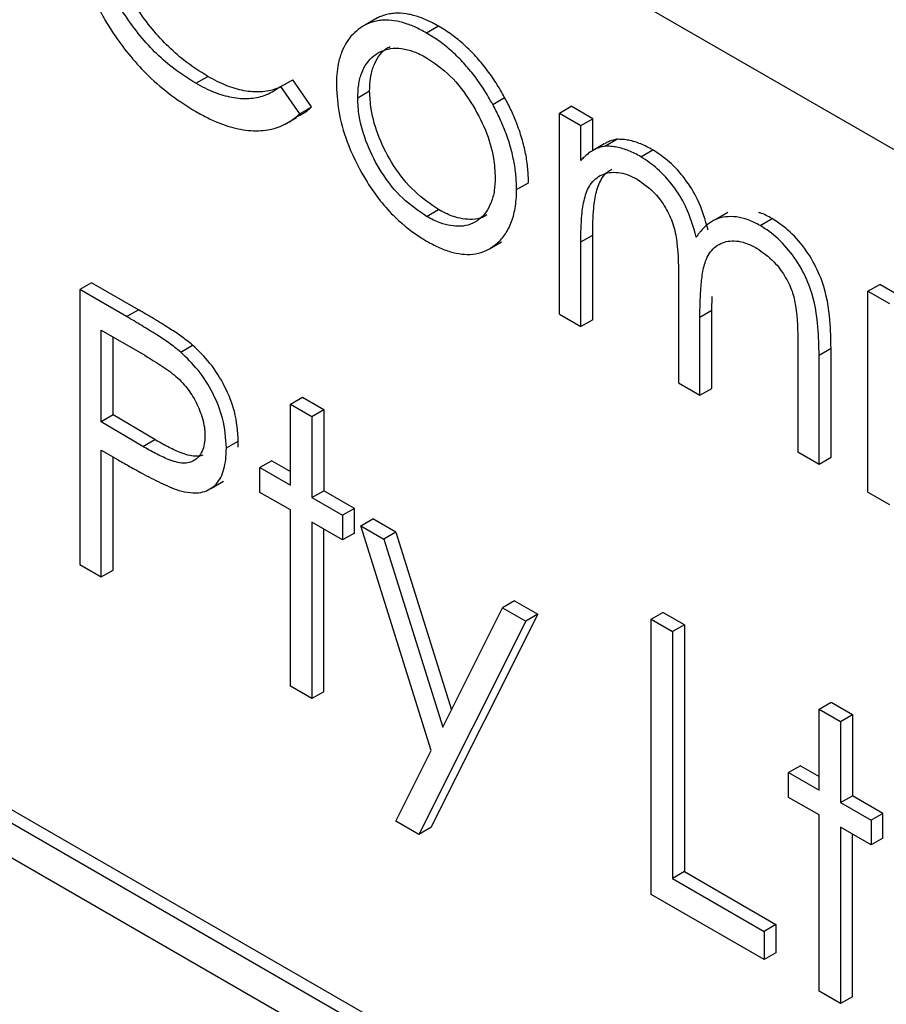
# Model space of a CAD drawing. Units: millimetres. Extents: x 5 to 415, y 5 to 292.
# Drawn here: x 303 to 304, y 233 to 234 of the extents above; entities that cross this region are included whole.
import ezdxf

# ---------------------------------------------------------------- set-up
doc = ezdxf.new("R2010")
doc.units = ezdxf.units.MM

msp = doc.modelspace()

# ---------------------------------------------------------------- linework, layer by layer
at = {"color": 7, "linetype": 'Continuous', "lineweight": 25}
for p, q in [((306.24435, 232.60837), (302.35526, 234.85349)), ((303.3754, 234.10012), (303.36362, 234.09332)), ((303.43566, 234.09196), (303.42387, 234.08516)), ((303.19568, 234.03544), (303.20746, 234.04224)), ((303.27986, 234.0322), (303.29165, 234.039)), ((303.31016, 234.01213), (303.29165, 234.039)), ((303.29837, 234.00532), (303.27986, 234.0322)), ((303.36757, 234.02762), (303.35579, 234.02081)), ((303.48931, 234.01461), (303.5011, 234.02141)), ((303.29837, 234.00532), (303.31016, 234.01213)), ((303.55523, 234.00584), (303.56701, 234.01264)), ((303.58817, 234.00043), (303.56701, 234.01264)), ((303.28342, 233.99466), (303.29521, 234.00146)), ((303.55523, 233.80694), (303.55523, 234.00584)), ((303.55523, 234.00584), (303.57638, 233.99363)), ((303.57638, 233.99363), (303.58817, 234.00043)), ((303.58817, 233.9688), (303.58817, 234.00043)), ((303.57638, 233.95906), (303.57638, 233.99363)), ((303.60027, 233.97324), (303.61206, 233.98004)), ((303.59967, 233.97545), (303.58789, 233.96864)), ((303.63578, 233.96283), (303.64756, 233.96963)), ((303.51292, 233.93026), (303.52471, 233.93707)), ((303.42378, 233.90376), (303.43556, 233.91056)), ((303.72188, 233.9075), (303.7101, 233.9007)), ((303.75377, 233.89471), (303.76556, 233.90151)), ((303.57638, 233.87842), (303.58817, 233.88522)), ((303.58817, 233.80153), (303.58817, 233.88522)), ((303.48606, 233.87177), (303.49785, 233.87858)), ((303.57638, 233.79472), (303.57638, 233.87842)), ((303.09259, 233.83812), (303.0808, 233.83132)), ((303.13881, 233.81144), (303.09259, 233.83812)), ((303.67308, 233.84004), (303.67308, 233.7389)), ((303.86043, 233.82965), (303.87222, 233.83645)), ((303.89337, 233.82424), (303.87222, 233.83645)), ((303.0808, 233.83132), (303.0808, 233.55914)), ((303.12703, 233.80463), (303.0808, 233.83132)), ((303.70602, 233.81086), (303.70618, 233.82438)), ((303.86043, 233.63075), (303.86043, 233.82965)), ((303.86043, 233.82965), (303.88158, 233.81743)), ((303.12703, 233.80463), (303.13881, 233.81144)), ((303.55523, 233.80694), (303.57638, 233.79472)), ((303.69423, 233.80406), (303.70602, 233.81086)), ((303.69423, 233.72669), (303.69423, 233.80406)), ((303.70602, 233.73349), (303.70602, 233.81086)), ((303.58817, 233.80153), (303.57638, 233.79472)), ((303.10195, 233.79119), (303.14506, 233.7663)), ((303.10195, 233.70046), (303.10195, 233.79119)), ((303.11374, 233.70727), (303.11374, 233.78439)), ((303.18071, 233.76955), (303.1925, 233.77636)), ((303.79093, 233.77871), (303.79093, 233.67087)), ((303.81208, 233.76639), (303.82387, 233.7732)), ((303.82387, 233.66546), (303.82387, 233.7732)), ((303.81208, 233.65866), (303.81208, 233.76639)), ((303.67308, 233.7389), (303.69423, 233.72669)), ((303.28931, 233.71793), (303.30109, 233.72473)), ((303.30109, 233.72473), (303.32224, 233.71252)), ((303.69423, 233.72669), (303.70602, 233.73349)), ((303.28931, 233.63767), (303.28931, 233.71793)), ((303.28931, 233.71793), (303.31046, 233.70572)), ((303.11374, 233.70727), (303.10195, 233.70046)), ((303.15501, 233.68284), (303.11374, 233.70727)), ((303.31046, 233.70572), (303.32224, 233.71252)), ((303.31046, 233.70572), (303.31046, 233.62546)), ((303.32224, 233.71252), (303.32224, 233.63226)), ((303.14322, 233.67604), (303.10195, 233.70046)), ((303.14322, 233.67604), (303.15501, 233.68284)), ((303.22585, 233.67458), (303.23763, 233.68138)), ((303.10195, 233.67255), (303.11881, 233.66282)), ((303.10195, 233.54693), (303.10195, 233.67255)), ((303.79093, 233.67087), (303.81208, 233.65866)), ((303.11374, 233.55373), (303.11374, 233.66574)), ((303.27087, 233.66192), (303.25909, 233.65512)), ((303.27087, 233.66192), (303.28931, 233.65128)), ((303.81208, 233.65866), (303.82387, 233.66546)), ((303.25909, 233.63069), (303.25909, 233.65512)), ((303.25909, 233.65512), (303.28931, 233.63767)), ((303.21109, 233.63494), (303.22288, 233.64175)), ((303.28931, 233.61324), (303.25909, 233.63069)), ((303.31046, 233.62546), (303.32224, 233.63226)), ((303.35246, 233.61482), (303.32224, 233.63226)), ((303.86043, 233.63075), (303.88158, 233.61853)), ((303.31046, 233.62546), (303.34068, 233.60801)), ((303.28931, 233.43877), (303.28931, 233.61324)), ((303.35246, 233.61482), (303.34068, 233.60801)), ((303.34068, 233.60801), (303.34068, 233.58359)), ((303.35246, 233.59039), (303.35246, 233.61482)), ((303.34068, 233.58359), (303.31046, 233.60103)), ((303.31046, 233.60103), (303.31046, 233.42656)), ((303.35881, 233.59755), (303.37059, 233.60435)), ((303.3934, 233.59119), (303.37059, 233.60435)), ((303.32224, 233.43336), (303.32224, 233.59423)), ((303.35246, 233.59039), (303.34068, 233.58359)), ((303.42845, 233.3754), (303.35881, 233.59755)), ((303.35881, 233.59755), (303.38161, 233.58438)), ((303.3934, 233.59119), (303.38161, 233.58438)), ((303.3934, 233.59119), (303.44849, 233.41547)), ((303.38161, 233.58438), (303.43993, 233.39838)), ((302.59096, 233.56066), (303.91679, 232.79528)), ((303.0808, 233.55914), (303.10195, 233.54693)), ((303.905, 232.78847), (302.57918, 233.55386)), ((303.10195, 233.54693), (303.11374, 233.55373)), ((303.51092, 233.52334), (303.49913, 233.51654)), ((303.51092, 233.52334), (303.53377, 233.51015)), ((303.53377, 233.51015), (303.42801, 233.29903)), ((303.43993, 233.39838), (303.49913, 233.51654)), ((303.49913, 233.51654), (303.52199, 233.50335)), ((303.53377, 233.51015), (303.52199, 233.50335)), ((303.64588, 233.5051), (303.65767, 233.51191)), ((303.67882, 233.4997), (303.65767, 233.51191)), ((302.60864, 233.50283), (303.87554, 232.77146)), ((303.52199, 233.50335), (303.41622, 233.29222)), ((303.64588, 233.23292), (303.64588, 233.5051)), ((303.64588, 233.5051), (303.66704, 233.49289)), ((303.67882, 233.4997), (303.66704, 233.49289)), ((303.66704, 233.49289), (303.66704, 233.24863)), ((303.67882, 233.4997), (303.67882, 233.25543)), ((303.31046, 233.42656), (303.28931, 233.43877)), ((303.32224, 233.43336), (303.31046, 233.42656)), ((303.81208, 233.41614), (303.82387, 233.42294)), ((303.82387, 233.42294), (303.84502, 233.41073)), ((303.81208, 233.33588), (303.81208, 233.41614)), ((303.81208, 233.41614), (303.83324, 233.40393)), ((303.83324, 233.40393), (303.84502, 233.41073)), ((303.83324, 233.40393), (303.83324, 233.32367)), ((303.84502, 233.41073), (303.84502, 233.33047)), ((303.39337, 233.30542), (303.42845, 233.3754)), ((303.79365, 233.36013), (303.78186, 233.35332)), ((303.79365, 233.36013), (303.81208, 233.34949)), ((303.78186, 233.3289), (303.78186, 233.35332)), ((303.78186, 233.35332), (303.81208, 233.33588)), ((303.81208, 233.31145), (303.78186, 233.3289)), ((303.83324, 233.32367), (303.84502, 233.33047)), ((303.87524, 233.31303), (303.84502, 233.33047)), ((303.83324, 233.32367), (303.86345, 233.30622)), ((303.81208, 233.13698), (303.81208, 233.31145)), ((303.87524, 233.31303), (303.86345, 233.30622)), ((303.86345, 233.30622), (303.86345, 233.2818)), ((303.87524, 233.2886), (303.87524, 233.31303)), ((303.41622, 233.29222), (303.39337, 233.30542)), ((303.42801, 233.29903), (303.41622, 233.29222)), ((303.86345, 233.2818), (303.83324, 233.29924)), ((303.83324, 233.29924), (303.83324, 233.12477)), ((303.84502, 233.13157), (303.84502, 233.29244)), ((303.87524, 233.2886), (303.86345, 233.2818)), ((303.67882, 233.25543), (303.66704, 233.24863)), ((303.66704, 233.24863), (303.75769, 233.19629)), ((303.67882, 233.25543), (303.76947, 233.2031)), ((303.75769, 233.16838), (303.64588, 233.23292)), ((303.76947, 233.2031), (303.75769, 233.19629)), ((303.76947, 233.2031), (303.76947, 233.17518)), ((303.75769, 233.19629), (303.75769, 233.16838)), ((303.76947, 233.17518), (303.75769, 233.16838)), ((303.83324, 233.12477), (303.81208, 233.13698)), ((303.84502, 233.13157), (303.83324, 233.12477))]:
    msp.add_line(p, q, dxfattribs=at)
for points, knots in [([(303.20746, 234.04224), (303.19958, 234.04722), (303.17983, 234.05971), (303.14947, 234.09013), (303.12235, 234.13232), (303.10434, 234.17778), (303.10254, 234.20488), (303.10165, 234.2182)], [0, 0, 0, 0, 0.146099, 0.365978, 0.584678, 0.795667, 1, 1, 1, 1]), ([(303.19568, 234.03544), (303.18779, 234.04042), (303.16804, 234.05291), (303.13768, 234.08333), (303.11056, 234.12551), (303.09255, 234.17098), (303.09075, 234.19807), (303.08987, 234.2114)], [0, 0, 0, 0, 0.146099, 0.365978, 0.584678, 0.795667, 1, 1, 1, 1]), ([(303.0986, 234.11116), (303.10125, 234.10627), (303.10656, 234.09644), (303.1173, 234.07968), (303.13118, 234.0612), (303.15, 234.04105), (303.17181, 234.02237), (303.18774, 234.01246), (303.19582, 234.00744)], [0, 0, 0, 0, 0.108141, 0.217239, 0.387258, 0.562139, 0.77798, 1, 1, 1, 1]), ([(303.43566, 234.09196), (303.43369, 234.09304), (303.42976, 234.09522), (303.42386, 234.09812), (303.41797, 234.10045), (303.41216, 234.10236), (303.40452, 234.10423), (303.39712, 234.10498), (303.38996, 234.1046), (303.38468, 234.10361), (303.37973, 234.10221), (303.37679, 234.10075), (303.37543, 234.10007)], [0, 0, 0, 0, 0.089103, 0.178346, 0.268472, 0.35898, 0.448134, 0.628703, 0.720268, 0.817803, 0.915856, 1, 1, 1, 1]), ([(303.42387, 234.08516), (303.42191, 234.08624), (303.41798, 234.08841), (303.41207, 234.09132), (303.40619, 234.09365), (303.40037, 234.09556), (303.39273, 234.09743), (303.38534, 234.09818), (303.37818, 234.0978), (303.37289, 234.09682), (303.36769, 234.09529), (303.36281, 234.09301), (303.35977, 234.09108), (303.35824, 234.09011)], [0, 0, 0, 0, 0.079849, 0.159824, 0.24059, 0.321698, 0.401594, 0.563409, 0.645465, 0.732871, 0.820741, 0.910148, 1, 1, 1, 1]), ([(303.35824, 234.09011), (303.35568, 234.08814), (303.35053, 234.08416), (303.34435, 234.07599), (303.33951, 234.06614), (303.33649, 234.05541), (303.33491, 234.0443), (303.33473, 234.0369), (303.33463, 234.03319)], [0, 0, 0, 0, 0.175813, 0.353871, 0.530001, 0.709595, 0.854033, 1, 1, 1, 1]), ([(303.48931, 234.01461), (303.48657, 234.01945), (303.48104, 234.02921), (303.47139, 234.04282), (303.46089, 234.05558), (303.44929, 234.06692), (303.43687, 234.07719), (303.42823, 234.08248), (303.42387, 234.08516)], [0, 0, 0, 0, 0.160401, 0.323036, 0.483717, 0.648048, 0.822282, 1, 1, 1, 1]), ([(303.5011, 234.02141), (303.49835, 234.02626), (303.49282, 234.03601), (303.48317, 234.04963), (303.47268, 234.06238), (303.46108, 234.07372), (303.44866, 234.08399), (303.44002, 234.08929), (303.43566, 234.09196)], [0, 0, 0, 0, 0.160401, 0.323036, 0.483717, 0.648048, 0.822282, 1, 1, 1, 1]), ([(303.35579, 234.02081), (303.35597, 234.02526), (303.35633, 234.03425), (303.3593, 234.04596), (303.36446, 234.05565), (303.37128, 234.06272), (303.37931, 234.06752), (303.38843, 234.07021), (303.39915, 234.07035), (303.40919, 234.06773), (303.41751, 234.0642), (303.42168, 234.06193), (303.42378, 234.06078)], [0, 0, 0, 0, 0.1100046, 0.2225779, 0.3329978, 0.447337, 0.5487323, 0.6524172, 0.7656061, 0.8832782, 0.9414156, 1, 1, 1, 1]), ([(303.36757, 234.02762), (303.36775, 234.03206), (303.36811, 234.04105), (303.37107, 234.05278), (303.37628, 234.06239), (303.38201, 234.06875), (303.38639, 234.07115), (303.38784, 234.07194)], [0, 0, 0, 0, 0.218339, 0.441777, 0.660941, 0.887884, 1, 1, 1, 1]), ([(303.42378, 234.06078), (303.43178, 234.05531), (303.44786, 234.04431), (303.46804, 234.01768), (303.4829, 233.98939), (303.49073, 233.96334), (303.49146, 233.94855), (303.49177, 233.94231)], [0, 0, 0, 0, 0.222765, 0.447417, 0.651459, 0.853068, 1, 1, 1, 1]), ([(303.27864, 234.03137), (303.27733, 234.03084), (303.27378, 234.02938), (303.26757, 234.0278), (303.25993, 234.0268), (303.25179, 234.02682), (303.24332, 234.02793), (303.23463, 234.03006), (303.22577, 234.03309), (303.21668, 234.0372), (303.21054, 234.04056), (303.20746, 234.04224)], [0, 0, 0, 0, 0.066649, 0.180798, 0.295699, 0.413177, 0.531647, 0.646718, 0.762592, 0.880956, 1, 1, 1, 1]), ([(303.27986, 234.0322), (303.27854, 234.03129), (303.27457, 234.02854), (303.26899, 234.0253), (303.26218, 234.02268), (303.25579, 234.02098), (303.24814, 234.02), (303.24001, 234.02001), (303.23153, 234.02113), (303.22284, 234.02325), (303.21398, 234.02628), (303.20489, 234.0304), (303.19875, 234.03375), (303.19568, 234.03544)], [0, 0, 0, 0, 0.061365, 0.184373, 0.246215, 0.338403, 0.431199, 0.526075, 0.621753, 0.714686, 0.808267, 0.903859, 1, 1, 1, 1]), ([(303.33463, 234.03319), (303.33518, 234.02371), (303.33626, 234.00472), (303.34673, 233.97146), (303.36471, 233.93554), (303.39059, 233.90265), (303.41194, 233.88648), (303.42246, 233.88013), (303.42387, 233.87928)], [0, 0, 0, 0, 0.169585, 0.339981, 0.543824, 0.774033, 0.969587, 1, 1, 1, 1]), ([(303.43556, 233.91056), (303.4276, 233.916), (303.41161, 233.92691), (303.39076, 233.95281), (303.37617, 233.98159), (303.36855, 234.00732), (303.36785, 234.0218), (303.36757, 234.02762)], [0, 0, 0, 0, 0.223852, 0.449421, 0.656433, 0.862048, 1, 1, 1, 1]), ([(303.42378, 233.90376), (303.41581, 233.90919), (303.39982, 233.92011), (303.37898, 233.94601), (303.36439, 233.97479), (303.35677, 234.00051), (303.35607, 234.015), (303.35579, 234.02081)], [0, 0, 0, 0, 0.2238521, 0.4494213, 0.656433, 0.8620477, 1, 1, 1, 1]), ([(303.52471, 233.93707), (303.52458, 233.94168), (303.52433, 233.95096), (303.52211, 233.96574), (303.51837, 233.98103), (303.51334, 233.99554), (303.50753, 234.00911), (303.50325, 234.01729), (303.5011, 234.02141)], [0, 0, 0, 0, 0.17546, 0.353042, 0.528825, 0.708096, 0.853246, 1, 1, 1, 1]), ([(303.19582, 234.00744), (303.19975, 234.00526), (303.20763, 234.00089), (303.22251, 233.99435), (303.2404, 233.98909), (303.25993, 233.98777), (303.27765, 233.99126), (303.2889, 233.99729), (303.29544, 234.00264), (303.2974, 234.00443), (303.29837, 234.00532)], [0, 0, 0, 0, 0.099781, 0.200086, 0.379906, 0.565203, 0.739368, 0.918977, 0.959468, 1, 1, 1, 1]), ([(303.29489, 234.00202), (303.2981, 234.00347), (303.3025, 234.00547), (303.30722, 234.00946), (303.30918, 234.01124), (303.31016, 234.01213)], [0, 0, 0, 0, 0.573336, 0.786559, 1, 1, 1, 1]), ([(303.51292, 233.93026), (303.5128, 233.93488), (303.51255, 233.94416), (303.51032, 233.95894), (303.50658, 233.97422), (303.50155, 233.98873), (303.49574, 234.0023), (303.49146, 234.01049), (303.48931, 234.01461)], [0, 0, 0, 0, 0.17546, 0.353042, 0.528825, 0.708096, 0.853246, 1, 1, 1, 1]), ([(303.61206, 233.98004), (303.61043, 233.9797), (303.60718, 233.97901), (303.60306, 233.97742), (303.60069, 233.976), (303.5997, 233.97541)], [0, 0, 0, 0, 0.3671052, 0.7359342, 1, 1, 1, 1]), ([(303.64756, 233.96963), (303.6456, 233.97068), (303.64167, 233.97278), (303.6357, 233.97553), (303.62972, 233.97761), (303.6237, 233.97915), (303.6178, 233.9799), (303.61398, 233.97999), (303.61206, 233.98004)], [0, 0, 0, 0, 0.1596578, 0.3196823, 0.4867963, 0.6550852, 0.827067, 1, 1, 1, 1]), ([(303.60027, 233.97324), (303.59865, 233.9729), (303.59539, 233.97221), (303.59095, 233.97046), (303.58693, 233.96813), (303.58318, 233.9655), (303.5797, 233.96241), (303.57749, 233.96018), (303.57638, 233.95906)], [0, 0, 0, 0, 0.172134, 0.345076, 0.507506, 0.670524, 0.835112, 1, 1, 1, 1]), ([(303.63578, 233.96283), (303.63381, 233.96388), (303.62988, 233.96598), (303.62392, 233.96873), (303.61793, 233.9708), (303.61191, 233.97234), (303.60602, 233.9731), (303.60219, 233.97319), (303.60027, 233.97324)], [0, 0, 0, 0, 0.1596578, 0.3196823, 0.4867963, 0.6550852, 0.827067, 1, 1, 1, 1]), ([(303.70238, 233.88995), (303.69946, 233.90029), (303.69449, 233.91793), (303.67981, 233.94127), (303.66434, 233.95841), (303.65317, 233.96588), (303.64756, 233.96963)], [0, 0, 0, 0, 0.321194, 0.548081, 0.773274, 1, 1, 1, 1]), ([(303.6906, 233.88314), (303.68768, 233.89348), (303.6827, 233.91113), (303.66802, 233.93447), (303.65256, 233.9516), (303.64138, 233.95908), (303.63578, 233.96283)], [0, 0, 0, 0, 0.321194, 0.548081, 0.773274, 1, 1, 1, 1]), ([(303.58817, 233.88522), (303.58821, 233.88973), (303.58831, 233.89876), (303.5892, 233.91325), (303.59134, 233.92853), (303.59612, 233.94056), (303.60192, 233.94752), (303.60566, 233.94961), (303.60721, 233.95048)], [0, 0, 0, 0, 0.166657, 0.333661, 0.552309, 0.777926, 0.9077, 1, 1, 1, 1]), ([(303.49177, 233.94231), (303.4916, 233.93786), (303.49125, 233.92885), (303.48804, 233.91734), (303.48289, 233.90771), (303.4761, 233.90026), (303.46752, 233.89544), (303.45797, 233.89361), (303.44778, 233.89426), (303.43873, 233.89659), (303.43064, 233.90001), (303.42607, 233.9025), (303.42378, 233.90376)], [0, 0, 0, 0, 0.1106919, 0.2241381, 0.3351304, 0.4494048, 0.55881, 0.6722879, 0.7706968, 0.8714944, 0.9354563, 1, 1, 1, 1]), ([(303.57638, 233.87842), (303.57643, 233.88293), (303.57653, 233.89196), (303.57741, 233.90645), (303.57957, 233.9217), (303.58429, 233.93384), (303.59077, 233.94119), (303.5972, 233.94525), (303.60474, 233.94739), (303.61311, 233.94748), (303.62234, 233.94558), (303.6288, 233.94223), (303.6321, 233.94052)], [0, 0, 0, 0, 0.1056096, 0.2114389, 0.3499945, 0.4929662, 0.5752035, 0.6598893, 0.7421105, 0.8266554, 0.9116555, 1, 1, 1, 1]), ([(303.6321, 233.94052), (303.63818, 233.93631), (303.64846, 233.92919), (303.66057, 233.91256), (303.66855, 233.89573), (303.67302, 233.87058), (303.67306, 233.85261), (303.67308, 233.84004)], [0, 0, 0, 0, 0.201217, 0.339986, 0.479246, 0.635799, 1, 1, 1, 1]), ([(303.42387, 233.87928), (303.4278, 233.87714), (303.43571, 233.87284), (303.44741, 233.86848), (303.45882, 233.86609), (303.47001, 233.86596), (303.48069, 233.8686), (303.49056, 233.87419), (303.49932, 233.8823), (303.5064, 233.89341), (303.51116, 233.9076), (303.51275, 233.92053), (303.51289, 233.92842), (303.51292, 233.93026)], [0, 0, 0, 0, 0.084216, 0.169324, 0.253719, 0.339934, 0.435438, 0.533406, 0.636625, 0.742408, 0.852041, 0.965379, 1, 1, 1, 1]), ([(303.48362, 233.90525), (303.48218, 233.90435), (303.47794, 233.9017), (303.46971, 233.90048), (303.45957, 233.90104), (303.45051, 233.9034), (303.44242, 233.90681), (303.43786, 233.90931), (303.43556, 233.91056)], [0, 0, 0, 0, 0.1171045, 0.3441928, 0.5411257, 0.7428387, 0.8708372, 1, 1, 1, 1]), ([(303.75377, 233.89471), (303.74983, 233.89677), (303.74184, 233.90095), (303.73031, 233.9036), (303.71949, 233.90363), (303.70984, 233.90111), (303.70154, 233.89605), (303.69607, 233.89069), (303.69258, 233.88614), (303.69126, 233.88414), (303.6906, 233.88314)], [0, 0, 0, 0, 0.148376, 0.300961, 0.449729, 0.602917, 0.748448, 0.896933, 0.948423, 1, 1, 1, 1]), ([(303.76556, 233.90151), (303.76158, 233.9038), (303.75713, 233.90635), (303.75291, 233.90733), (303.75246, 233.90744)], [0, 0, 0, 0, 0.894439, 1, 1, 1, 1]), ([(303.82387, 233.7732), (303.8237, 233.78235), (303.82333, 233.80324), (303.81846, 233.83386), (303.80515, 233.86235), (303.79008, 233.88272), (303.77609, 233.89501), (303.76784, 233.90011), (303.76556, 233.90151)], [0, 0, 0, 0, 0.206675, 0.471955, 0.627484, 0.783078, 0.940055, 1, 1, 1, 1]), ([(303.81208, 233.76639), (303.81192, 233.77554), (303.81155, 233.79644), (303.80667, 233.82706), (303.79337, 233.85555), (303.7783, 233.87591), (303.7643, 233.88821), (303.75605, 233.8933), (303.75377, 233.89471)], [0, 0, 0, 0, 0.206675, 0.471955, 0.627484, 0.783078, 0.940055, 1, 1, 1, 1]), ([(303.69423, 233.80406), (303.69425, 233.80858), (303.6943, 233.81764), (303.69499, 233.83159), (303.69637, 233.84589), (303.6989, 233.85836), (303.70335, 233.86715), (303.70836, 233.87313), (303.7147, 233.87728), (303.72206, 233.87944), (303.73032, 233.87969), (303.73797, 233.87807), (303.74467, 233.87533), (303.74828, 233.87339), (303.75009, 233.87241)], [0, 0, 0, 0, 0.100445, 0.201006, 0.318172, 0.436695, 0.513828, 0.59303, 0.670188, 0.749681, 0.827448, 0.907786, 0.953649, 1, 1, 1, 1]), ([(303.75009, 233.87241), (303.75616, 233.86826), (303.76631, 233.86133), (303.77837, 233.84524), (303.78592, 233.82997), (303.79095, 233.80677), (303.79094, 233.79056), (303.79093, 233.77871)], [0, 0, 0, 0, 0.213732, 0.357335, 0.501403, 0.635541, 1, 1, 1, 1]), ([(303.18071, 233.76955), (303.17684, 233.77263), (303.16905, 233.7788), (303.15612, 233.78712), (303.14211, 233.79586), (303.13205, 233.80171), (303.12703, 233.80463)], [0, 0, 0, 0, 0.219178, 0.440508, 0.720139, 1, 1, 1, 1]), ([(303.1925, 233.77636), (303.18862, 233.77943), (303.18084, 233.78561), (303.1679, 233.79392), (303.15389, 233.80266), (303.14384, 233.80851), (303.13881, 233.81144)], [0, 0, 0, 0, 0.219178, 0.440508, 0.720139, 1, 1, 1, 1]), ([(303.23763, 233.68138), (303.23702, 233.69101), (303.23591, 233.70841), (303.22489, 233.73577), (303.21041, 233.75904), (303.1984, 233.77065), (303.1925, 233.77636)], [0, 0, 0, 0, 0.295138, 0.533063, 0.770547, 1, 1, 1, 1]), ([(303.14506, 233.7663), (303.15293, 233.76161), (303.16568, 233.754), (303.18232, 233.74033), (303.19324, 233.72557), (303.20092, 233.70957), (303.20435, 233.69611), (303.20462, 233.68875), (303.2047, 233.68668)], [0, 0, 0, 0, 0.2917559, 0.4729445, 0.6210189, 0.7686757, 0.9348076, 1, 1, 1, 1]), ([(303.22585, 233.67458), (303.22524, 233.68421), (303.22413, 233.70161), (303.2131, 233.72897), (303.19863, 233.75224), (303.18661, 233.76385), (303.18071, 233.76955)], [0, 0, 0, 0, 0.295138, 0.533063, 0.770547, 1, 1, 1, 1]), ([(303.2047, 233.68668), (303.20457, 233.68389), (303.20432, 233.67822), (303.20211, 233.67125), (303.19862, 233.66572), (303.19419, 233.66199), (303.18899, 233.65979), (303.18294, 233.65932), (303.17597, 233.66047), (303.16679, 233.6638), (303.15583, 233.66896), (303.14743, 233.67368), (303.14322, 233.67604)], [0, 0, 0, 0, 0.089135, 0.180965, 0.266294, 0.354776, 0.432363, 0.512713, 0.603954, 0.697591, 0.848322, 1, 1, 1, 1]), ([(303.20252, 233.66763), (303.20193, 233.66736), (303.19967, 233.66633), (303.19469, 233.6662), (303.18777, 233.66725), (303.17857, 233.67061), (303.16761, 233.67576), (303.15922, 233.68048), (303.15501, 233.68284)], [0, 0, 0, 0, 0.047945, 0.182708, 0.335742, 0.492792, 0.745601, 1, 1, 1, 1]), ([(303.23737, 233.67545), (303.23745, 233.67617), (303.23765, 233.67807), (303.23764, 233.6801), (303.23763, 233.68138)], [0, 0, 0, 0, 0.373377, 1, 1, 1, 1]), ([(303.17882, 233.63264), (303.18261, 233.63172), (303.19027, 233.62985), (303.20012, 233.63013), (303.2082, 233.63281), (303.21448, 233.63716), (303.21952, 233.64345), (303.22305, 233.65135), (303.22506, 233.66066), (303.22578, 233.66852), (303.22583, 233.67331), (303.22585, 233.67458)], [0, 0, 0, 0, 0.142514, 0.288396, 0.399483, 0.513678, 0.624835, 0.73949, 0.848751, 0.9601, 1, 1, 1, 1]), ([(303.11881, 233.66282), (303.12274, 233.66056), (303.1306, 233.65603), (303.1415, 233.65004), (303.15151, 233.64477), (303.16064, 233.64015), (303.16979, 233.63582), (303.17581, 233.63371), (303.17882, 233.63264)], [0, 0, 0, 0, 0.195664, 0.391375, 0.543062, 0.694802, 0.847057, 1, 1, 1, 1])]:
    msp.add_open_spline(points, degree=3, knots=knots, dxfattribs=at)

doc.saveas('drawing.dxf')
